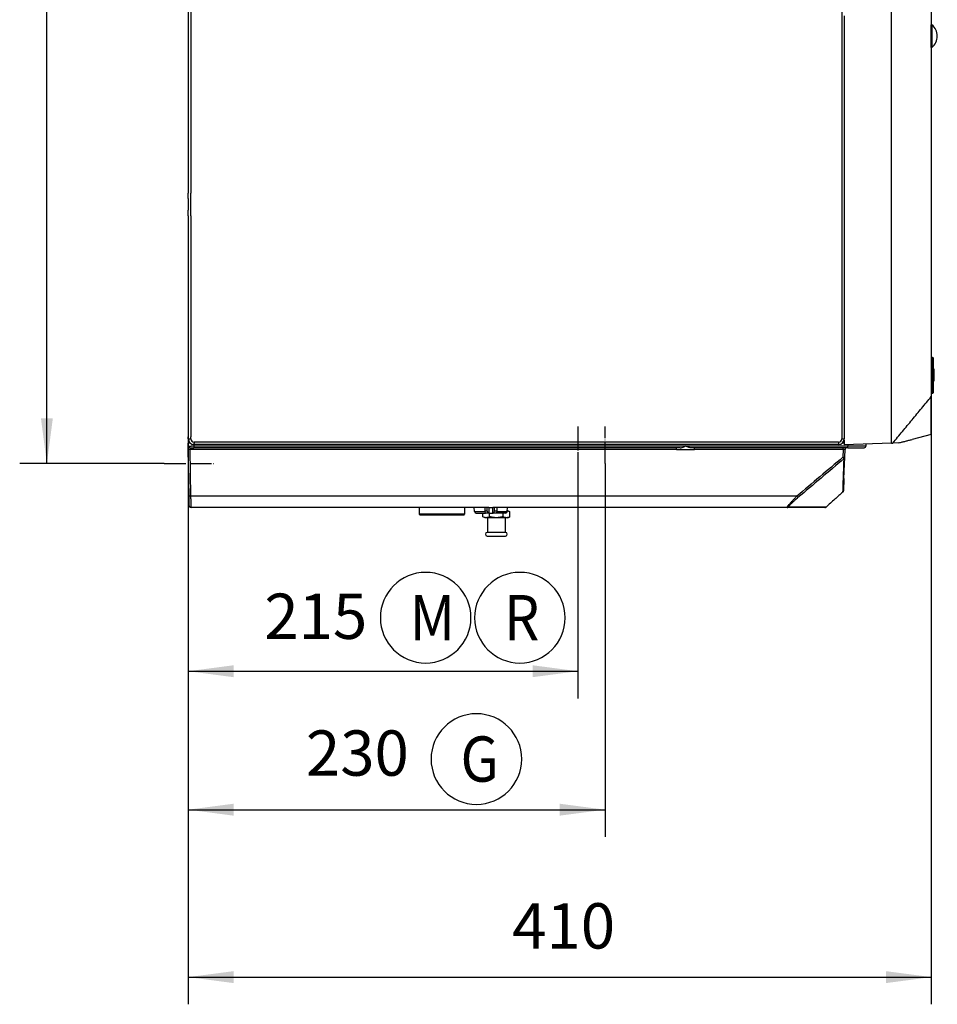
# Model space of a CAD drawing. Units: millimetres. Extents: x 201 to 1633, y -568 to 978.
# Drawn here: x 1125 to 1631, y -425 to 118 of the extents above; entities that cross this region are included whole.
import ezdxf

# ---------------------------------------------------------------- set-up
doc = ezdxf.new("R2010")
doc.units = ezdxf.units.MM
doc.linetypes.add('DOT_CENTER', pattern=[14, 12, -1, 0, -1])
doc.layers.add('1', color=7, linetype='Continuous')
doc.styles.add('CONVERTER_11', font='txt.shx', dxfattribs={"width": 0.9})
doc.dimstyles.new('ME10_DIM_15', dxfattribs={"dimtxt": 25, "dimasz": 25, "dimexe": 15, "dimexo": 0, "dimgap": 2, "dimtad": 1, "dimdsep": 46, "dimtxsty": 'CONVERTER_11', "dimsah": 1, "dimcen": 0.09, "dimclrd": 2, "dimclre": 2, "dimclrt": 7, "dimadec": 0, "dimazin": 0, "dimtfac": 1, "dimtdec": 4, "dimtix": 1, "dimtmove": 0, "dimatfit": 3, "dimfxl": 0, "dimtolj": 1, "dimtzin": 0, "dimarcsym": 0})
doc.dimstyles.new('ME10_DIM_16', dxfattribs={"dimtxt": 25, "dimasz": 25, "dimexe": 15, "dimexo": 0, "dimgap": 2, "dimtad": 1, "dimdsep": 46, "dimtxsty": 'CONVERTER_11', "dimsah": 1, "dimcen": 0.09, "dimclrd": 2, "dimclre": 2, "dimclrt": 7, "dimadec": 0, "dimazin": 0, "dimtfac": 1, "dimtdec": 4, "dimtix": 1, "dimtmove": 0, "dimatfit": 3, "dimfxl": 0, "dimtolj": 1, "dimtzin": 0, "dimarcsym": 0})
doc.dimstyles.new('ME10_DIM_17', dxfattribs={"dimtxt": 25, "dimasz": 25, "dimexe": 15, "dimexo": 0, "dimgap": 2, "dimtad": 1, "dimdsep": 46, "dimtxsty": 'CONVERTER_11', "dimsah": 1, "dimcen": 0.09, "dimclrd": 2, "dimclre": 2, "dimclrt": 7, "dimadec": 0, "dimazin": 0, "dimtfac": 1, "dimtdec": 4, "dimtix": 1, "dimtmove": 0, "dimatfit": 3, "dimfxl": 0, "dimtolj": 1, "dimtzin": 0, "dimarcsym": 0})
doc.dimstyles.new('ME10_DIM_24', dxfattribs={"dimtxt": 25, "dimasz": 25, "dimexe": 15, "dimexo": 0, "dimgap": 2, "dimtad": 1, "dimdsep": 46, "dimtxsty": 'CONVERTER_11', "dimsah": 1, "dimcen": 0.09, "dimclrd": 2, "dimclre": 2, "dimclrt": 7, "dimadec": 0, "dimazin": 0, "dimtfac": 1, "dimtdec": 4, "dimtix": 1, "dimtmove": 0, "dimatfit": 3, "dimfxl": 0, "dimtolj": 1, "dimtzin": 0, "dimarcsym": 0})

# ---------------------------------------------------------------- blocks, each defined once
blk = doc.blocks.new('*D11')
at = {"layer": '1', "color": 2, "linetype": 'Continuous'}
for p, q in [((1217.88, -63.75), (1217.88, -332.75)), ((1447.88, -126.75), (1447.88, -332.75)), ((1217.88, -317.75), (1447.88, -317.75))]:
    blk.add_line(p, q, dxfattribs=at)
at = {"layer": '1', "color": 2}
for points in [[(1242.88, -314.46), (1242.88, -321.04), (1217.88, -317.75)], [(1422.88, -321.04), (1422.88, -314.46), (1447.88, -317.75)]]:
    blk.add_solid(points, dxfattribs=at)
at = {"layer": '1', "color": 7, "insert": (1282.82, -306.81), "char_height": 25, "attachment_point": 7, "rotation": 0.0001, "line_spacing_factor": 0.60024, "style": 'CONVERTER_11'}
blk.add_mtext('230', dxfattribs=at)
blk = doc.blocks.new('*D12')
at = {"layer": '1', "color": 2, "linetype": 'Continuous'}
for p, q in [((1217.88, -103.25), (1217.88, -256.34)), ((1432.88, -126.75), (1432.88, -256.34)), ((1217.88, -241.34), (1432.88, -241.34))]:
    blk.add_line(p, q, dxfattribs=at)
at = {"layer": '1', "color": 2}
for points in [[(1242.88, -238.05), (1242.88, -244.63), (1217.88, -241.34)], [(1407.88, -244.63), (1407.88, -238.05), (1432.88, -241.34)]]:
    blk.add_solid(points, dxfattribs=at)
at = {"layer": '1', "color": 7, "insert": (1259.88, -231.31), "char_height": 25, "attachment_point": 7, "rotation": 0.0001, "line_spacing_factor": 0.60024, "style": 'CONVERTER_11'}
blk.add_mtext('215', dxfattribs=at)
blk = doc.blocks.new('*D13')
at = {"layer": '1', "color": 2, "linetype": 'Continuous'}
for p, q in [((1627.88, 139.45), (1627.88, -425.14)), ((1217.88, -63.75), (1217.88, -425.14)), ((1217.88, -410.14), (1627.88, -410.14))]:
    blk.add_line(p, q, dxfattribs=at)
at = {"layer": '1', "color": 2}
for points in [[(1242.88, -406.85), (1242.88, -413.43), (1217.88, -410.14)], [(1602.88, -413.43), (1602.88, -406.85), (1627.88, -410.14)]]:
    blk.add_solid(points, dxfattribs=at)
at = {"layer": '1', "color": 7, "insert": (1396.63, -402.18), "char_height": 25, "attachment_point": 7, "rotation": 0.0001, "line_spacing_factor": 0.60024, "style": 'CONVERTER_11'}
blk.add_mtext('410', dxfattribs=at)
blk = doc.blocks.new('*D20')
at = {"layer": '1', "color": 2, "linetype": 'Continuous'}
for p, q in [((1196.78, 775.25), (1124.9, 775.25)), ((1139.9, -126.75), (1139.9, 775.25)), ((1204.6, -126.75), (1124.9, -126.75))]:
    blk.add_line(p, q, dxfattribs=at)
at = {"layer": '1', "color": 2}
for points in [[(1143.19, 750.25), (1136.61, 750.25), (1139.9, 775.25)], [(1136.61, -101.75), (1143.19, -101.75), (1139.9, -126.75)]]:
    blk.add_solid(points, dxfattribs=at)
at = {"layer": '1', "color": 7, "insert": (1126.56, 279.55), "char_height": 25, "attachment_point": 7, "rotation": 90, "line_spacing_factor": 0.60024, "style": 'CONVERTER_11'}
blk.add_mtext('902', dxfattribs=at)
blk = doc.blocks.new('10_043586_1', base_point=(409, -114.85))
at = {"color": 3, "linetype": 'Continuous'}
for p, q in [((1578.4769, 745.55), (1578.4769, -113.05)), ((1219.2769, 610), (1219.2769, 22.5)), ((1219.2769, 610), (1219.2769, 22.5)), ((1219.2769, 10), (1219.2769, 22.5)), ((1219.2769, 10), (1219.2769, -112.05)), ((1219.2769, 10), (1219.2769, -112.05)), ((1219.2769, -113.05), (1219.2769, -112.05)), ((1627.8769, -110.75), (1617.2611, -113.4522)), ((1219.3866, -144.7768), (1218.9369, -119.0151)), ((1487.2769, -119.0151), (1218.9369, -119.0151)), ((1220.8895, -116.2445), (1220.9036, -117.05)), ((1220.9036, -117.05), (1492.2769, -117.05)), ((1220.9036, -117.05), (1220.9036, -118.05)), ((1576.6769, -114.85), (1221.0769, -114.85)), ((1492.2769, -117.05), (1581.8754, -117.05)), ((1579.2565, -119.0151), (1497.2769, -119.0151)), ((1579.2565, -119.0151), (1579.1075, -123.2838)), ((1579.2565, -119.0151), (1579.2565, -118.05)), ((1581.8754, -116.2802), (1581.8754, -117.05)), ((1581.8754, -117.05), (1591.8754, -117.05)), ((1581.8754, -118.05), (1581.8754, -117.05)), ((1553.6665, -144.7768), (1219.3866, -144.7768)), ((1375.8183, -153.1124), (1381.5992, -153.1124)), ((1381.5984, -152.9252), (1381.5992, -153.1124)), ((1388.1554, -152.9252), (1388.1547, -153.1124)), ((1388.1547, -153.1124), (1393.9355, -153.1124))]:
    blk.add_line(p, q, dxfattribs=at)
at = {"color": 7, "linetype": 'Continuous'}
for p, q in [((1217.8769, 610), (1217.8769, 22.5)), ((1217.8769, 610), (1217.8769, 22.5)), ((1217.8769, 610), (1217.8769, 22.5)), ((1217.8769, 610), (1217.8769, 22.5)), ((1217.8769, 610), (1217.8769, 22.5)), ((1627.8769, 133.65), (1627.8769, 115.4)), ((1579.8769, 120.35), (1579.8769, 92.4821)), ((1579.8769, 120.35), (1579.8769, 92.4821)), ((1627.8769, 114.7), (1627.8769, 115.4)), ((1627.8769, 115.4), (1628.1707, 115.4)), ((1627.8769, 114.7), (1627.8769, 115.4)), ((1627.8769, 115.4), (1628.1707, 115.4)), ((1627.8769, 114.7), (1627.8769, 115.4)), ((1627.8769, 103.6), (1627.8769, 114.7)), ((1627.8769, 103.6), (1627.8769, 114.7)), ((1627.8769, 103.6), (1627.8769, 114.7)), ((1628.1707, 115.4), (1628.1707, 102.9)), ((1628.1707, 115.4), (1628.1707, 102.9)), ((1627.8769, 102.9), (1627.8769, 103.6)), ((1627.8769, 102.9), (1627.8769, 103.6)), ((1627.8769, 102.9), (1627.8769, 103.6)), ((1627.8769, 102.9), (1627.8769, -68.1463)), ((1627.8769, 102.9), (1628.1707, 102.9)), ((1627.8769, 102.9), (1628.1707, 102.9)), ((1579.8769, 92.4821), (1579.8769, 89.0179)), ((1579.8769, 92.4821), (1579.8769, 89.0179)), ((1579.8769, 89.0179), (1579.8769, -108.8454)), ((1579.8769, 89.0179), (1579.8769, -108.8454)), ((1217.8769, 19.5), (1217.8769, 22.5)), ((1217.8769, 19.5), (1217.8769, 22.5)), ((1217.8769, 19.5), (1217.8769, 22.5)), ((1217.8769, 19.5), (1217.8769, 22.5)), ((1217.8769, 19.5), (1217.8769, 22.5)), ((1217.8769, 19.5), (1217.8769, 13)), ((1217.8769, 19.5), (1217.8769, 13)), ((1217.8769, 19.5), (1217.8769, 13)), ((1217.8769, 19.5), (1217.8769, 13)), ((1217.8769, 19.5), (1217.8769, 13)), ((1217.8769, 10), (1217.8769, 13)), ((1217.8769, 10), (1217.8769, 13)), ((1217.8769, 10), (1217.8769, 13)), ((1217.8769, 10), (1217.8769, 13)), ((1217.8769, 10), (1217.8769, 13)), ((1217.8769, 10), (1217.8769, -63.75)), ((1217.8769, 10), (1217.8769, -63.75)), ((1217.8769, 10), (1217.8769, -63.75)), ((1217.8769, 10), (1217.8769, -63.75)), ((1217.8769, 10), (1217.8769, -63.75)), ((1217.8769, -63.75), (1217.8769, -103.25)), ((1217.8769, -63.75), (1217.8769, -103.25)), ((1217.8769, -63.75), (1217.8769, -103.25)), ((1217.8769, -63.75), (1217.8769, -103.25)), ((1627.8769, -68.1463), (1627.8769, -87.9463)), ((1627.8769, -68.1463), (1628.5769, -68.1463)), ((1627.8769, -68.1463), (1627.8769, -87.9463)), ((1628.8769, -68.4463), (1628.8769, -74.4022)), ((1628.8769, -74.4022), (1628.8769, -81.2354)), ((1628.8769, -74.4022), (1629.2769, -74.4022)), ((1629.2769, -74.4022), (1629.2769, -81.2354)), ((1628.8769, -81.2354), (1629.2769, -81.2354)), ((1628.8769, -81.2354), (1628.8769, -87.6463)), ((1627.8769, -87.9463), (1627.8769, -89.772)), ((1627.8769, -87.9463), (1628.5769, -87.9463)), ((1627.8769, -110.75), (1627.8769, -89.772)), ((1217.8769, -103.25), (1217.8769, -112.05)), ((1217.8769, -103.25), (1217.8769, -112.05)), ((1217.8769, -113.05), (1217.8769, -112.05)), ((1217.8769, -113.05), (1217.8769, -112.05)), ((1217.8769, -113.05), (1218.5769, -113.05)), ((1217.8769, -113.05), (1218.5769, -113.05)), ((1218.5769, -113.05), (1219.2769, -113.05)), ((1578.4769, -113.05), (1579.8769, -113.05)), ((1579.7748, -113.852), (1579.8769, -113.8485)), ((1579.8769, -108.8454), (1579.8769, -110.0231)), ((1579.8769, -108.8454), (1579.8769, -110.0231)), ((1579.8769, -110.0231), (1579.8769, -113.05)), ((1579.8769, -110.0231), (1579.8769, -113.05)), ((1579.8769, -113.8485), (1579.8769, -113.05)), ((1579.8769, -113.8485), (1579.8769, -116.35)), ((1217.9034, -117.0675), (1217.8769, -115.55)), ((1219.0794, -115.55), (1217.8769, -115.55)), ((1217.9371, -118.9977), (1217.9034, -117.0675)), ((1218.3868, -144.7594), (1217.9371, -118.9977)), ((1487.2769, -118.05), (1220.9036, -118.05)), ((1221.0769, -114.85), (1221.0769, -115.55)), ((1221.0769, -116.25), (1221.0769, -115.55)), ((1221.0769, -116.25), (1221.0769, -115.55)), ((1576.6769, -116.25), (1221.0769, -116.25)), ((1489.2769, -118.05), (1487.2769, -118.05)), ((1487.2769, -119.05), (1487.2769, -118.05)), ((1487.2769, -119.05), (1497.2769, -119.05)), ((1497.2769, -118.05), (1495.2769, -118.05)), ((1579.2565, -118.05), (1497.2769, -118.05)), ((1497.2769, -119.05), (1497.2769, -118.05)), ((1576.6769, -114.85), (1576.6769, -116.25)), ((1579.8769, -115.55), (1578.6744, -115.55)), ((1581.2553, -118.05), (1579.2565, -118.05)), ((1605.8769, -115.4421), (1579.8769, -116.35)), ((1580.1069, -123.2838), (1580.2559, -119.0151)), ((1581.8754, -118.05), (1581.2553, -118.05)), ((1581.8754, -118.05), (1590.8754, -118.05)), ((1591.8754, -117.05), (1591.8754, -115.931)), ((1605.8769, -115.4421), (1606.6508, -115.415)), ((1610.011, -115.2977), (1606.6508, -115.415)), ((1579.6963, -135.0407), (1580.1069, -123.2838)), ((1579.6963, -135.0407), (1579.4625, -141.7366)), ((1218.4794, -150.0675), (1218.3868, -144.7594)), ((1382.8769, -151.05), (1219.4793, -151.05)), ((1345.3769, -151.05), (1345.3769, -154.75)), ((1370.3769, -151.05), (1370.3769, -154.75)), ((1375.8183, -153.1124), (1375.6894, -151.05)), ((1383.8304, -151.05), (1382.8769, -151.05)), ((1382.8769, -153.05), (1382.8769, -151.05)), ((1383.8304, -151.05), (1385.9234, -151.05)), ((1383.8304, -151.05), (1385.9234, -151.05)), ((1386.8769, -151.05), (1385.9234, -151.05)), ((1548.2883, -151.05), (1386.8769, -151.05)), ((1386.8771, -153.0537), (1386.8769, -151.05)), ((1393.9355, -153.1124), (1394.0644, -151.05)), ((1549.3011, -151.05), (1548.2883, -151.05)), ((1569.1028, -151.05), (1549.3011, -151.05)), ((1345.8769, -155.25), (1345.3769, -154.75)), ((1357.8769, -154.75), (1345.3769, -154.75)), ((1357.8769, -155.25), (1345.8769, -155.25)), ((1370.3769, -154.75), (1357.8769, -154.75)), ((1369.8769, -155.25), (1357.8769, -155.25)), ((1369.8769, -155.25), (1370.3769, -154.75)), ((1376.8164, -154.05), (1381.9603, -154.05)), ((1380.3714, -156.1151), (1380.3714, -154.05)), ((1381.6412, -156.75), (1380.3857, -156.1222)), ((1383.0476, -156.75), (1381.6412, -156.75)), ((1383.8744, -154.05), (1381.9603, -154.05)), ((1383.0476, -156.75), (1383.0476, -164.75)), ((1392.7062, -156.75), (1383.0476, -156.75)), ((1383.8744, -154.05), (1385.8794, -154.05)), ((1384.1241, -156.1079), (1384.1241, -154.05)), ((1387.7935, -154.05), (1385.8794, -154.05)), ((1392.9375, -154.05), (1387.7935, -154.05)), ((1391.6297, -156.1151), (1391.6297, -154.05)), ((1394.1412, -156.75), (1392.7062, -156.75)), ((1392.7062, -156.75), (1392.7062, -164.75)), ((1394.1412, -152.75), (1393.9582, -152.75)), ((1394.1412, -152.75), (1395.3682, -153.3635)), ((1394.1412, -156.75), (1395.3682, -156.1365)), ((1395.3825, -156.1294), (1395.3825, -153.3706)), ((1383.0476, -164.75), (1382.8769, -164.75)), ((1382.8769, -166.75), (1392.8769, -166.75)), ((1392.7062, -164.75), (1383.0476, -164.75)), ((1392.8769, -164.75), (1392.7062, -164.75))]:
    blk.add_line(p, q, dxfattribs=at)
for centre, radius, start, end in [((1623.1769, 109.15), 8, 0, 51.375167), ((1623.1769, 109.15), 8, 0, 51.375167), ((1623.1769, 109.15), 8, 308.624833, 0), ((1623.1769, 109.15), 8, 308.624833, 0), ((1628.5769, -68.4463), 0.3, 360, 90), ((1628.5769, -87.6463), 0.3, 270, 0), ((1221.0769, -113.05), 3.2, 180, 270), ((1221.0769, -113.05), 3.2, 180, 270), ((1576.6769, -113.05), 3.2, 270, 0), ((1218.9033, -117.05), 1, 181.000034, 270.000105), ((1581.2553, -119.05), 1, 90, 178), ((1590.8754, -117.05), 1, 270, 0), ((1578.4631, -141.7017), 1, 311.721612, 358.000001), ((1219.4793, -150.05), 1, 181.000066, 269.999937), ((1569.1028, -150.05), 1, 270.000004, 311.734096), ((1376.8164, -153.05), 1, 183.576334, 270), ((1383.8753, -153.0516), 0.9984, 179.90576, 269.950976), ((1385.8786, -153.0516), 0.9984, 270.041597, 359.878391), ((1392.9375, -153.05), 1, 270, 356.423666), ((1382.8769, -165.75), 1, 90, 270), ((1392.8769, -165.75), 1, 270, 90)]:
    blk.add_arc(centre, radius, start, end, dxfattribs=at)
at = {"color": 3, "linetype": 'Continuous'}
for centre, radius, start, end in [((1221.0769, -113.05), 1.8, 180, 270), ((1576.6769, -113.05), 1.8, 270, 0), ((1579.1221, -123.2481), 0.9854, 309.368002, 357.923359), ((1548.2874, -150.0714), 0.9786, 270.052659, 310.925578)]:
    blk.add_arc(centre, radius, start, end, dxfattribs=at)
at = {"color": 7, "linetype": 'Continuous'}
for points in [[(1605.8769, -115.4421), (1605.8769, -53.169), (1605.8769, 9.104), (1605.8769, 71.377), (1605.8769, 133.65)], [(1606.6508, -115.415), (1611.9574, -109.0043), (1617.2639, -102.5935), (1622.5704, -96.1828), (1627.8769, -89.772)], [(1218.9033, -118.05), (1218.9319, -118.05), (1218.9771, -118.05), (1219.0555, -118.05), (1219.2784, -118.05), (1219.4892, -118.05), (1219.7923, -118.05), (1220.1381, -118.05), (1220.3239, -118.05), (1220.5822, -118.05), (1220.9036, -118.05)], [(1489.2769, -118.05), (1489.7994, -117.9893), (1490.461, -117.8025), (1491.342, -117.4606), (1492.2769, -117.05)], [(1495.2769, -118.05), (1494.7503, -117.9885), (1494.0995, -117.8048), (1493.2153, -117.4621), (1492.2769, -117.05)], [(1579.1286, -142.4481), (1576.8885, -144.4458), (1574.6077, -146.4799), (1572.2107, -148.6179), (1569.7685, -150.7962)], [(1380.3857, -156.1222), (1380.3785, -156.1186), (1380.3714, -156.1151)], [(1384.1241, -156.1079), (1383.189, -156.4776), (1382.2478, -156.6126), (1381.3018, -156.4803), (1380.3857, -156.1222)], [(1391.6297, -156.1151), (1389.7888, -156.4775), (1387.8754, -156.6126), (1385.9804, -156.4757), (1384.1241, -156.1079)], [(1395.3825, -156.1294), (1394.4535, -156.4937), (1393.5068, -156.625), (1392.5546, -156.4846), (1391.6297, -156.1151)], [(1395.3682, -153.3635), (1394.6617, -153.0695), (1393.9486, -152.9032)], [(1395.3825, -153.3706), (1395.3753, -153.3671), (1395.3682, -153.3635)]]:
    blk.add_spline(points, degree=3, dxfattribs=at)
at = {"color": 3, "linetype": 'Continuous'}
for points in [[(1628.5769, -68.1463), (1628.5769, -69.0948), (1628.5769, -70.0432), (1628.5769, -71.2009), (1628.5769, -72.8064), (1628.5769, -73.8093), (1628.5769, -75.1075), (1628.5769, -75.9097), (1628.5769, -76.8054), (1628.5769, -77.4142), (1628.5769, -78.0474), (1628.5769, -78.6806), (1628.5769, -79.2892), (1628.5769, -80.1852), (1628.5769, -80.9877), (1628.5769, -82.286), (1628.5769, -83.2888), (1628.5769, -84.8961), (1628.5769, -86.0545), (1628.5769, -87.0004), (1628.5769, -87.9463)], [(1610.011, -115.2977), (1611.8235, -114.8363), (1613.636, -114.375), (1615.4486, -113.9136), (1617.2611, -113.4522)], [(1217.9034, -117.0675), (1217.9993, -117.0669), (1218.1318, -117.0661), (1218.409, -117.0645), (1218.7821, -117.0623), (1219.2367, -117.0597), (1219.7554, -117.0567), (1220.3182, -117.0534), (1220.9036, -117.05)], [(1218.9369, -119.0151), (1218.6714, -119.0185), (1218.4327, -119.0191), (1218.2303, -119.0172), (1218.0739, -119.0129), (1217.973, -119.0063), (1217.9371, -118.9977)], [(1218.9033, -118.05), (1218.9037, -118.0636), (1218.9045, -118.0851), (1218.9058, -118.1225), (1218.9089, -118.211), (1218.9131, -118.3306), (1218.9182, -118.4767), (1218.924, -118.644), (1218.9303, -118.8254), (1218.9369, -119.0151)], [(1580.2559, -119.0151), (1580.2182, -119.0098), (1580.1806, -119.0044), (1580.0924, -119.0017), (1579.9654, -119.0007), (1579.8437, -119.0013), (1579.6421, -119.0044), (1579.4764, -119.0083), (1579.3429, -119.0122), (1579.2565, -119.0151)], [(1579.1075, -123.2838), (1566.3868, -134.0301), (1553.6665, -144.7768)], [(1579.7471, -124.0099), (1567.0264, -134.7561), (1554.3061, -145.5028)], [(1579.1075, -123.2838), (1579.3728, -123.2918), (1579.6113, -123.2966), (1579.8136, -123.2982), (1579.9699, -123.2966), (1580.0709, -123.2918), (1580.1069, -123.2838)], [(1579.7471, -124.0099), (1579.6337, -123.8913), (1579.4071, -123.6341), (1579.1075, -123.2838)], [(1579.1332, -142.3344), (1579.1331, -142.2805), (1579.1347, -142.216), (1579.1421, -141.9689), (1579.1524, -141.6326), (1579.1657, -141.2079), (1579.1821, -140.6951), (1579.2015, -140.0942), (1579.224, -139.4052), (1579.2496, -138.6276), (1579.2784, -137.7614), (1579.3104, -136.8066), (1579.3454, -135.7639), (1579.3836, -134.6338), (1579.425, -133.4147), (1579.4697, -132.1025), (1579.5181, -130.6854), (1579.5704, -129.155), (1579.6263, -127.5249), (1579.6852, -125.8103), (1579.7471, -124.0099)], [(1219.3866, -144.7768), (1219.1211, -144.7802), (1218.8823, -144.7809), (1218.68, -144.7789), (1218.5236, -144.7746), (1218.4226, -144.768), (1218.3868, -144.7594)], [(1219.4793, -151.05), (1219.4764, -150.8522), (1219.4723, -150.5788), (1219.4639, -150.0085), (1219.4525, -149.24), (1219.4387, -148.301), (1219.4228, -147.2259), (1219.4051, -146.0294), (1219.3866, -144.7768)], [(1548.2883, -151.05), (1548.2371, -151.0314), (1548.2233, -150.9755), (1548.2541, -150.8662), (1548.3182, -150.7374), (1548.4946, -150.4601), (1548.7504, -150.1116), (1549.0767, -149.7015), (1549.5388, -149.1524), (1550.0126, -148.6119), (1550.4561, -148.1199), (1550.827, -147.7161), (1551.0772, -147.4469), (1551.4201, -147.0821), (1551.853, -146.6271), (1552.3735, -146.0875), (1552.9788, -145.4689), (1553.6665, -144.7768)], [(1548.9284, -150.8108), (1548.8771, -150.7951), (1548.8632, -150.7477), (1548.8905, -150.6625), (1548.958, -150.5463), (1549.1345, -150.3116), (1549.3903, -150.0167), (1549.7164, -149.6697), (1550.1787, -149.2049), (1550.6526, -148.7475), (1551.096, -148.3312), (1551.4666, -147.9898), (1551.7225, -147.757), (1552.0684, -147.4456), (1552.5019, -147.0602), (1553.0209, -146.605), (1553.6231, -146.0844), (1554.3061, -145.5028)], [(1553.6665, -144.7768), (1553.9659, -145.1268), (1554.1924, -145.3839), (1554.3061, -145.5028)], [(1579.1332, -142.3344), (1579.1307, -142.4), (1579.1286, -142.4481)], [(1381.5909, -151.05), (1381.5946, -151.9894), (1381.5984, -152.9252)], [(1383.8744, -154.05), (1383.8724, -154.0379), (1383.8682, -154.0031), (1383.864, -153.9477), (1383.8601, -153.8718), (1383.8564, -153.7753), (1383.8528, -153.6593), (1383.8495, -153.5246), (1383.8464, -153.3719), (1383.8436, -153.2022), (1383.841, -153.0177), (1383.8387, -152.8204), (1383.8366, -152.6088), (1383.8348, -152.3813), (1383.8333, -152.1379), (1383.8321, -151.8799), (1383.8312, -151.6104), (1383.8306, -151.3331), (1383.8304, -151.05)], [(1385.8794, -154.05), (1385.8814, -154.0379), (1385.8856, -154.0031), (1385.8898, -153.9479), (1385.8937, -153.8723), (1385.8974, -153.7762), (1385.901, -153.6606), (1385.9043, -153.5264), (1385.9074, -153.3743), (1385.9102, -153.2052), (1385.9128, -153.0214), (1385.9151, -152.8249), (1385.9172, -152.6139), (1385.919, -152.3863), (1385.9205, -152.1423), (1385.9218, -151.8834), (1385.9227, -151.6129), (1385.9232, -151.3344), (1385.9234, -151.05)], [(1388.163, -151.05), (1388.1592, -151.9894), (1388.1554, -152.9252)], [(1569.6615, -150.7957), (1569.2354, -150.7982), (1568.3493, -150.801), (1566.8624, -150.8038), (1564.634, -150.8063), (1561.696, -150.8083), (1558.1334, -150.8097), (1553.8947, -150.8105), (1548.9284, -150.8108)], [(1569.6615, -150.7957), (1569.7066, -150.7958), (1569.7418, -150.7959), (1569.7552, -150.7961), (1569.7685, -150.7962)], [(1382.8769, -153.05), (1382.7844, -153.0099), (1382.5251, -152.9743), (1382.1222, -152.9453), (1381.5984, -152.9252)], [(1382.8769, -153.05), (1382.8695, -153.0535), (1382.8475, -153.0606), (1382.8109, -153.067), (1382.76, -153.0725), (1382.695, -153.0779), (1382.6162, -153.083), (1382.5244, -153.0879), (1382.4203, -153.0925), (1382.3048, -153.0968), (1382.1791, -153.1008), (1382.0443, -153.1043), (1381.9019, -153.1074), (1381.7531, -153.1101), (1381.5992, -153.1124)], [(1381.5992, -153.1124), (1381.7126, -153.7787), (1381.9603, -154.05)], [(1388.1554, -152.9252), (1387.6308, -152.9454), (1387.2276, -152.9748), (1386.9686, -153.0115), (1386.8771, -153.0537)], [(1388.1547, -153.1124), (1388.0008, -153.1101), (1387.852, -153.1074), (1387.7095, -153.1043), (1387.5747, -153.1008), (1387.449, -153.0968), (1387.3335, -153.0925), (1387.2294, -153.0879), (1387.1375, -153.083), (1387.0588, -153.0779), (1386.9937, -153.0725), (1386.9428, -153.0671), (1386.9064, -153.0614), (1386.8844, -153.0561), (1386.8771, -153.0537)], [(1388.1547, -153.1124), (1388.0412, -153.7787), (1387.7935, -154.05)]]:
    blk.add_spline(points, degree=3, dxfattribs=at)
at = {"layer": '1', "color": 2, "linetype": 'DOT_CENTER'}
for p, q in [((1432.8769, -106.3724), (1432.8769, -126.75)), ((1447.8769, -126.75), (1447.8769, -106.3724)), ((1204.6023, -126.75), (1232.3861, -126.75))]:
    blk.add_line(p, q, dxfattribs=at)
at = {"layer": '1', "color": 7}
for points in [[(1348.8841, -236.8075), (1348.8841, -236.8075, 0.41421356), (1373.8841, -211.8075), (1373.8841, -211.8075, 0.41421356), (1348.8841, -186.8075), (1348.8841, -186.8075, 0.41421356), (1323.8841, -211.8075), (1323.8841, -211.8075, 0.41421356)], [(1400.8841, -236.8075), (1400.8841, -236.8075, 0.41421356), (1425.8841, -211.8075), (1425.8841, -211.8075, 0.41421356), (1400.8841, -186.8075), (1400.8841, -186.8075, 0.41421356), (1375.8841, -211.8075), (1375.8841, -211.8075, 0.41421356)], [(1376.8841, -314.8075), (1376.8841, -314.8075, 0.41421356), (1401.8841, -289.8075), (1401.8841, -289.8075, 0.41421356), (1376.8841, -264.8075), (1376.8841, -264.8075, 0.41421356), (1351.8841, -289.8075), (1351.8841, -289.8075, 0.41421356)]]:
    blk.add_lwpolyline(points, format="xyb", close=True, dxfattribs=at)
at = {"layer": '1', "color": 7, "style": 'CONVERTER_11', "width": 0.9}
for s, p in [('M', (1340.1341, -224.3075)), ('R', (1392.1341, -224.3075)), ('G', (1368.1341, -302.3075))]:
    blk.add_text(s, height=25, dxfattribs=at).set_placement(p)
at = {"layer": '1'}
dim = blk.add_linear_dim(base=(1139.8975, -126.75), p1=(1196.7849, 775.25), p2=(1204.6023, -126.75), angle=90, dimstyle='ME10_DIM_24', dxfattribs=at)
dim.commit()
dim.dimension.update_dxf_attribs({"geometry": '*D20', "text_midpoint": (1114.0622, 309.5457), "text_rotation": 90})
for base, p1, p2, dimstyle, picture, middle in [((1217.8769, -410.1415), (1627.877, 139.4513), (1217.8769, -63.75), 'ME10_DIM_17', '*D13', (1422.8769, -389.6809)), ((1217.8769, -317.753), (1447.8769, -126.75), (1217.8769, -63.75), 'ME10_DIM_15', '*D11', (1312.8189, -294.3122)), ((1217.8769, -241.3403), (1432.8769, -126.75), (1217.8769, -103.25), 'ME10_DIM_16', '*D12', (1286.1341, -218.8119))]:
    dim = blk.add_linear_dim(base=base, p1=p1, p2=p2, dimstyle=dimstyle, dxfattribs=at)
    dim.commit()
    dim.dimension.update_dxf_attribs({"geometry": picture, "text_midpoint": middle, "text_rotation": 0.000139})
blk = doc.blocks.new('Gruppo_Mantello', base_point=(409, -151.05))
blk.add_blockref('10_043586_1', (409, -114.85))
blk = doc.blocks.new('Caldaia_Victrix_Zeus_25__1', base_point=(409, -166.75))
blk.add_blockref('Gruppo_Mantello', (409, -151.05))
blk = doc.blocks.new('Davanti1', base_point=(699, 291))
blk.add_blockref('Caldaia_Victrix_Zeus_25__1', (409, -166.75))
blk = doc.blocks.new('1')
blk.add_blockref('Davanti1', (699, 291))

msp = doc.modelspace()

# ---------------------------------------------------------------- block references
at = {"layer": '1'}
msp.add_blockref('1', (0, 0), dxfattribs=at)

doc.saveas('drawing.dxf')
